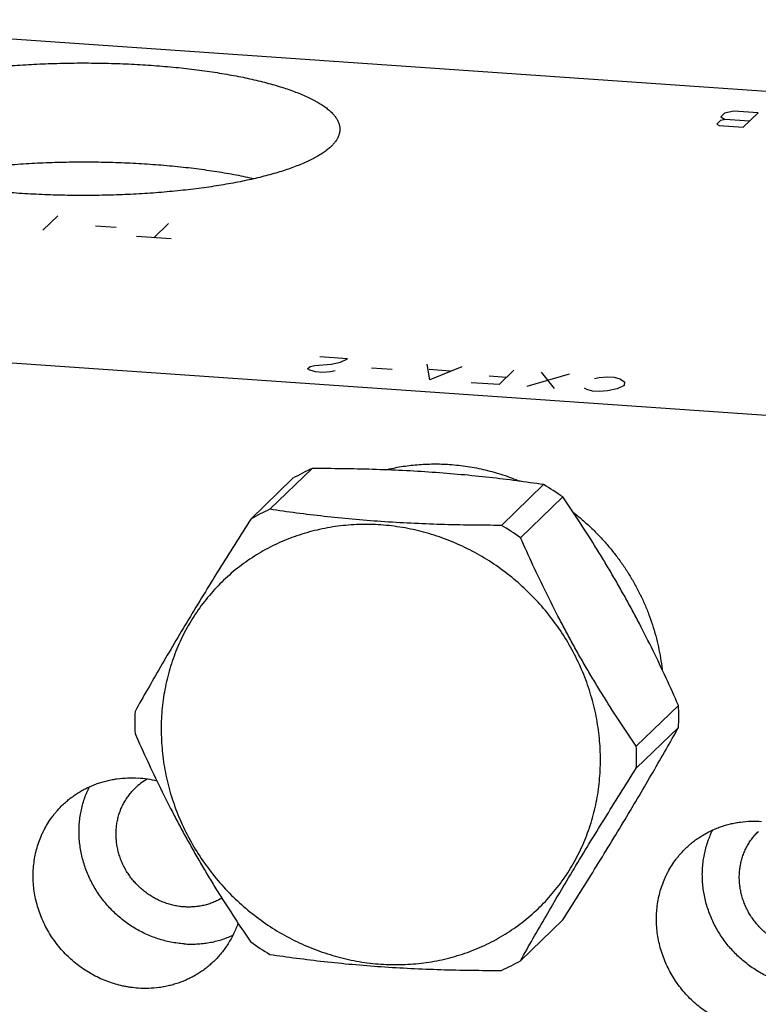
# Model space of a CAD drawing. Units: inches. Extents: x 0.3 to 21.7, y 0.3 to 16.7.
# Drawn here: x 9.7 to 11.5, y 8.7 to 11.1 of the extents above; entities that cross this region are included whole.
import ezdxf

# ---------------------------------------------------------------- set-up
doc = ezdxf.new("R2010")
doc.units = ezdxf.units.IN
doc.header["$LTSCALE"] = 1.21
doc.header["$MEASUREMENT"] = 0
doc.layers.get('0').update_dxf_attribs({"linetype": 'CONTINUOUS'})

msp = doc.modelspace()

# ---------------------------------------------------------------- linework, layer by layer
at = {"color": 7, "linetype": 'CONTINUOUS'}
for p, q in [((13.797, 10.747), (8.9673, 11.0819)), ((13.0327, 10.0087), (8.203, 10.3437)), ((10.3865, 9.986), (10.2835, 9.8865)), ((10.3398, 9.9623), (10.2368, 9.8628)), ((10.9516, 9.9468), (10.8486, 9.8473)), ((10.9983, 9.9166), (10.8953, 9.8171)), ((11.2808, 9.4076), (11.1778, 9.3082)), ((11.2808, 9.3537), (11.1778, 9.2542)), ((10.9983, 8.8839), (10.8953, 8.7844))]:
    msp.add_line(p, q, dxfattribs=at)
at = {"color": 4, "linetype": 'CONTINUOUS'}
for p, q in [((11.3932, 10.8538), (11.3841, 10.8451)), ((11.3841, 10.8451), (11.395, 10.8381)), ((11.4161, 10.8585), (11.3932, 10.8538)), ((11.4753, 10.8544), (11.4161, 10.8585)), ((11.439, 10.8194), (11.4753, 10.8544)), ((11.3835, 10.8358), (11.3744, 10.827)), ((11.3744, 10.827), (11.3799, 10.8235)), ((11.3799, 10.8235), (11.439, 10.8194)), ((11.395, 10.8381), (11.3835, 10.8358)), ((11.4541, 10.834), (11.395, 10.8381)), ((9.7296, 10.5682), (9.7658, 10.6032)), ((9.9083, 10.5746), (9.8576, 10.5781)), ((10, 10.5494), (10.0363, 10.5844)), ((10.0423, 10.5465), (9.9578, 10.5524)), ((10.3929, 10.2377), (10.4328, 10.2412)), ((10.4732, 10.254), (10.4056, 10.2587)), ((10.4328, 10.2412), (10.4557, 10.2459)), ((10.4557, 10.2459), (10.4732, 10.254)), ((10.3754, 10.2295), (10.3815, 10.2354)), ((10.3809, 10.226), (10.3754, 10.2295)), ((10.3948, 10.222), (10.3809, 10.226)), ((10.3815, 10.2354), (10.3929, 10.2377)), ((10.4117, 10.2208), (10.3948, 10.222)), ((10.4316, 10.2225), (10.4117, 10.2208)), ((10.4431, 10.2249), (10.4316, 10.2225)), ((10.5819, 10.2277), (10.5312, 10.2312)), ((10.6737, 10.2026), (10.6676, 10.2405)), ((10.7232, 10.2242), (10.6725, 10.2277)), ((10.7522, 10.2347), (10.6737, 10.2026)), ((10.8789, 10.2259), (10.8427, 10.1909)), ((10.9779, 10.1815), (10.9465, 10.2212)), ((10.8427, 10.1909), (10.7751, 10.1956)), ((10.8608, 10.2084), (10.8186, 10.2113)), ((11.0142, 10.2165), (10.9103, 10.1862)), ((11.0757, 10.206), (11.0872, 10.2083)), ((11.0872, 10.2083), (11.1071, 10.2101)), ((11.1071, 10.2101), (11.124, 10.2089)), ((11.124, 10.2089), (11.1379, 10.2048)), ((11.1379, 10.2048), (11.1488, 10.1978)), ((11.1488, 10.1978), (11.1482, 10.1885)), ((11.057, 10.1792), (11.0516, 10.1827)), ((11.0709, 10.1751), (11.057, 10.1792)), ((11.0878, 10.1739), (11.0709, 10.1751)), ((11.1077, 10.1756), (11.0878, 10.1739)), ((11.1307, 10.1803), (11.1077, 10.1756)), ((11.1482, 10.1885), (11.1307, 10.1803))]:
    msp.add_line(p, q, dxfattribs=at)
at = {"color": 7, "linetype": 'CONTINUOUS'}
for centre, radius, start, end in [((10.6171, 9.4743), 0.5613, 114.2564, 119.6047), ((10.6107, 9.3685), 0.6713, 54.7354, 59.4831), ((10.5141, 9.3748), 0.5613, 114.2564, 119.6047), ((10.5072, 9.2683), 0.6722, 54.7386, 59.4799), ((10.6657, 9.3806), 0.6157, 0.0029, 2.5165), ((10.5627, 9.3661), 0.6091, 177.47, 180.0029), ((10.6723, 9.3806), 0.6091, 357.47, 0.0029), ((10.5683, 9.3661), 0.6147, 180.001, 182.5184), ((10.5637, 9.2811), 0.6147, 0.001, 2.5184), ((10.5693, 9.2811), 0.6091, 357.47, 0.0029), ((10.0589, 9.0976), 0.1502, 119.9975, 133.996), ((9.9436, 8.9677), 0.2631, 75.8205, 86.0018), ((10.6248, 9.379), 0.6722, 234.7386, 239.4799), ((10.618, 9.2725), 0.5613, 294.2564, 299.6047)]:
    msp.add_arc(centre, radius, start, end, dxfattribs=at)
for points, knots in [([(9.2256, 10.8564), (9.2268, 10.8575), (9.2294, 10.8599), (9.2335, 10.8634), (9.2379, 10.8669), (9.2426, 10.8703), (9.2476, 10.8737), (9.2529, 10.8771), (9.2585, 10.8804), (9.2643, 10.8837), (9.2705, 10.887), (9.2769, 10.8902), (9.2836, 10.8934), (9.2931, 10.8977), (9.3056, 10.9029), (9.3215, 10.9089), (9.3384, 10.9147), (9.3563, 10.9203), (9.3751, 10.9257), (9.3949, 10.9309), (9.4155, 10.9358), (9.437, 10.9405), (9.4592, 10.9449), (9.4822, 10.9491), (9.5059, 10.953), (9.5303, 10.9566), (9.5553, 10.9599), (9.5808, 10.963), (9.6069, 10.9657), (9.6333, 10.9682), (9.6602, 10.9703), (9.6967, 10.9727), (9.7428, 10.9749), (9.7987, 10.9763), (9.8548, 10.9763), (9.9106, 10.9751), (9.9569, 10.973), (9.9934, 10.9706), (10.0203, 10.9686), (10.0469, 10.9662), (10.073, 10.9635), (10.0986, 10.9605), (10.1237, 10.9572), (10.1482, 10.9537), (10.172, 10.9498), (10.1952, 10.9457), (10.2176, 10.9413), (10.2392, 10.9367), (10.26, 10.9318), (10.2799, 10.9267), (10.2989, 10.9213), (10.317, 10.9157), (10.334, 10.91), (10.3501, 10.904), (10.3651, 10.8979), (10.3769, 10.8925), (10.3857, 10.8882), (10.392, 10.8849), (10.398, 10.8816), (10.4037, 10.8783), (10.4091, 10.8749), (10.4142, 10.8715), (10.419, 10.8681), (10.4235, 10.8647), (10.4277, 10.8612), (10.4316, 10.8577), (10.4352, 10.8542), (10.4385, 10.8506), (10.4415, 10.8471), (10.4442, 10.8435), (10.4465, 10.8399), (10.4486, 10.8363), (10.4503, 10.8327), (10.4518, 10.8291), (10.4529, 10.8254), (10.4537, 10.8218), (10.4542, 10.8181), (10.4543, 10.8157), (10.4543, 10.8145)], [0, 0, 0, 0, 0.00398, 0.008124, 0.012436, 0.016919, 0.021577, 0.026412, 0.031425, 0.036618, 0.041992, 0.047546, 0.053281, 0.059196, 0.071563, 0.084638, 0.09841, 0.11286, 0.127971, 0.143719, 0.160082, 0.177032, 0.194541, 0.21258, 0.231118, 0.25012, 0.269554, 0.289384, 0.309574, 0.330086, 0.350882, 0.371924, 0.414586, 0.457753, 0.501098, 0.544294, 0.587015, 0.608098, 0.628942, 0.649508, 0.669759, 0.689657, 0.709166, 0.728249, 0.746874, 0.765006, 0.782614, 0.799668, 0.816139, 0.832001, 0.84723, 0.861802, 0.875698, 0.888901, 0.901398, 0.913178, 0.918798, 0.924237, 0.929496, 0.934574, 0.939474, 0.944196, 0.948742, 0.953116, 0.957321, 0.96136, 0.965239, 0.968964, 0.972542, 0.975982, 0.979293, 0.982486, 0.985575, 0.988574, 0.991498, 0.994364, 0.997192, 1, 1, 1, 1]), ([(10.433, 10.7726), (10.4317, 10.7714), (10.4291, 10.769), (10.425, 10.7656), (10.4206, 10.7621), (10.4159, 10.7587), (10.4109, 10.7553), (10.4057, 10.7519), (10.4001, 10.7486), (10.3942, 10.7453), (10.388, 10.742), (10.3816, 10.7388), (10.3749, 10.7356), (10.3654, 10.7313), (10.3529, 10.7261), (10.337, 10.7201), (10.3202, 10.7143), (10.3023, 10.7087), (10.2834, 10.7033), (10.2637, 10.6981), (10.243, 10.6932), (10.2216, 10.6885), (10.1993, 10.6841), (10.1763, 10.6799), (10.1526, 10.676), (10.1282, 10.6724), (10.1032, 10.669), (10.0777, 10.666), (10.0517, 10.6633), (10.0252, 10.6608), (9.9983, 10.6587), (9.9619, 10.6563), (9.9157, 10.6541), (9.8599, 10.6527), (9.8038, 10.6526), (9.7479, 10.6539), (9.7017, 10.656), (9.6651, 10.6583), (9.6382, 10.6604), (9.6116, 10.6628), (9.5855, 10.6655), (9.5599, 10.6685), (9.5348, 10.6717), (9.5103, 10.6753), (9.4865, 10.6792), (9.4634, 10.6833), (9.4409, 10.6877), (9.4193, 10.6923), (9.3985, 10.6972), (9.3786, 10.7023), (9.3596, 10.7077), (9.3416, 10.7132), (9.3245, 10.719), (9.3084, 10.725), (9.2934, 10.7311), (9.2817, 10.7365), (9.2728, 10.7408), (9.2665, 10.7441), (9.2606, 10.7474), (9.2549, 10.7507), (9.2495, 10.754), (9.2444, 10.7574), (9.2396, 10.7609), (9.235, 10.7643), (9.2308, 10.7678), (9.2269, 10.7713), (9.2233, 10.7748), (9.22, 10.7783), (9.217, 10.7819), (9.2144, 10.7855), (9.212, 10.789), (9.2099, 10.7927), (9.2082, 10.7963), (9.2068, 10.7999), (9.2056, 10.8035), (9.2048, 10.8072), (9.2044, 10.8108), (9.2043, 10.8133), (9.2043, 10.8145)], [0, 0, 0, 0, 0.00398, 0.008124, 0.012436, 0.016919, 0.021577, 0.026412, 0.031425, 0.036618, 0.041992, 0.047546, 0.053281, 0.059196, 0.071563, 0.084638, 0.09841, 0.11286, 0.127971, 0.143719, 0.160082, 0.177032, 0.194541, 0.21258, 0.231118, 0.25012, 0.269554, 0.289384, 0.309574, 0.330086, 0.350882, 0.371924, 0.414586, 0.457753, 0.501098, 0.544294, 0.587015, 0.608098, 0.628942, 0.649508, 0.669759, 0.689657, 0.709166, 0.728249, 0.746874, 0.765006, 0.782614, 0.799668, 0.816139, 0.832001, 0.84723, 0.861802, 0.875698, 0.888901, 0.901398, 0.913178, 0.918798, 0.924237, 0.929496, 0.934574, 0.939474, 0.944196, 0.948742, 0.953116, 0.957321, 0.96136, 0.965239, 0.968964, 0.972542, 0.975982, 0.979293, 0.982486, 0.985575, 0.988574, 0.991498, 0.994364, 0.997192, 1, 1, 1, 1]), ([(10.4543, 10.8145), (10.4543, 10.8136), (10.4542, 10.8118), (10.454, 10.8092), (10.4535, 10.8065), (10.4527, 10.803), (10.4513, 10.7985), (10.4494, 10.7942), (10.4475, 10.7907), (10.4454, 10.7872), (10.4423, 10.7828), (10.4379, 10.7776), (10.4347, 10.7743), (10.433, 10.7726)], [0, 0, 0, 0, 0.054863, 0.109929, 0.165401, 0.221476, 0.336133, 0.455363, 0.517105, 0.580437, 0.712331, 0.851957, 1, 1, 1, 1]), ([(9.4135, 10.6938), (9.4207, 10.6954), (9.4354, 10.6987), (9.4578, 10.7032), (9.4811, 10.7074), (9.505, 10.7114), (9.5296, 10.715), (9.5548, 10.7184), (9.5806, 10.7215), (9.6069, 10.7242), (9.6337, 10.7267), (9.6609, 10.7288), (9.6884, 10.7307), (9.7256, 10.7327), (9.7726, 10.7343), (9.8293, 10.735), (9.8859, 10.7343), (9.9329, 10.7327), (9.9701, 10.7307), (9.9976, 10.7288), (10.0248, 10.7267), (10.0516, 10.7242), (10.0779, 10.7215), (10.1037, 10.7184), (10.1289, 10.715), (10.1535, 10.7114), (10.1774, 10.7074), (10.2007, 10.7032), (10.2231, 10.6987), (10.2378, 10.6954), (10.245, 10.6938)], [0, 0, 0, 0, 0.026479, 0.053847, 0.082056, 0.111057, 0.140796, 0.17122, 0.202272, 0.233893, 0.266026, 0.298607, 0.331576, 0.364869, 0.432171, 0.499996, 0.567822, 0.635124, 0.668417, 0.701386, 0.733968, 0.766101, 0.797723, 0.828776, 0.8592, 0.88894, 0.917942, 0.946152, 0.97352, 1, 1, 1, 1]), ([(10.9516, 9.9468), (10.9299, 9.9501), (10.8859, 9.9562), (10.8188, 9.9644), (10.7499, 9.9714), (10.6793, 9.977), (10.6072, 9.9813), (10.5341, 9.9841), (10.4604, 9.9857), (10.4111, 9.986), (10.3865, 9.986)], [0, 0, 0, 0, 0.115958, 0.235042, 0.3573, 0.482482, 0.610042, 0.739261, 0.869434, 1, 1, 1, 1]), ([(10.5657, 9.9829), (10.5784, 9.986), (10.604, 9.9912), (10.6431, 9.996), (10.6826, 9.9978), (10.709, 9.997), (10.7222, 9.9961)], [0, 0, 0, 0, 0.2481, 0.49743, 0.748051, 1, 1, 1, 1]), ([(10.7222, 9.9961), (10.7368, 9.9951), (10.766, 9.9918), (10.8095, 9.9833), (10.8523, 9.9712), (10.8801, 9.9608), (10.8939, 9.9551)], [0, 0, 0, 0, 0.247994, 0.49738, 0.748086, 1, 1, 1, 1]), ([(11.2808, 9.4076), (11.2709, 9.4301), (11.2507, 9.4748), (11.2189, 9.5415), (11.1911, 9.5965), (11.168, 9.6401), (11.1503, 9.6725), (11.1323, 9.7045), (11.1139, 9.7361), (11.0952, 9.7673), (11.07, 9.8082), (11.0379, 9.8581), (11.0115, 9.8973), (10.9983, 9.9166)], [0, 0, 0, 0, 0.126087, 0.252812, 0.379818, 0.443264, 0.506567, 0.569646, 0.632424, 0.694834, 0.756821, 0.879388, 1, 1, 1, 1]), ([(10.8486, 9.8473), (10.8239, 9.8474), (10.7746, 9.8477), (10.7009, 9.8493), (10.6278, 9.8521), (10.5557, 9.8563), (10.4851, 9.862), (10.4162, 9.869), (10.3491, 9.8771), (10.3051, 9.8833), (10.2835, 9.8865)], [0, 0, 0, 0, 0.130566, 0.260739, 0.389958, 0.517518, 0.6427, 0.764958, 0.884042, 1, 1, 1, 1]), ([(10.2368, 9.8628), (10.2236, 9.8421), (10.1976, 9.8009), (10.159, 9.7392), (10.1214, 9.6782), (10.0851, 9.6182), (10.0501, 9.5596), (10.0167, 9.5025), (9.9848, 9.4472), (9.9643, 9.4109), (9.9542, 9.393)], [0, 0, 0, 0, 0.134054, 0.266937, 0.397928, 0.526174, 0.650872, 0.77147, 0.887789, 1, 1, 1, 1]), ([(11.0239, 9.879), (11.0314, 9.8732), (11.0461, 9.8611), (11.0672, 9.842), (11.0874, 9.8219), (11.1065, 9.8008), (11.1246, 9.7788), (11.1416, 9.7559), (11.1574, 9.7323), (11.1719, 9.7079), (11.1853, 9.6829), (11.1973, 9.6573), (11.208, 9.6312), (11.2174, 9.6047), (11.2254, 9.5778), (11.232, 9.5506), (11.2371, 9.5232), (11.2396, 9.5049), (11.2406, 9.4957)], [0, 0, 0, 0, 0.062932, 0.125907, 0.188901, 0.251892, 0.314857, 0.377775, 0.440622, 0.503378, 0.566023, 0.628537, 0.690903, 0.753104, 0.815126, 0.876956, 0.938583, 1, 1, 1, 1]), ([(11.0903, 9.275), (11.0903, 9.2926), (11.0885, 9.328), (11.0808, 9.3806), (11.068, 9.4326), (11.0502, 9.4834), (11.0277, 9.5326), (11.0006, 9.5796), (10.9692, 9.6241), (10.9339, 9.6656), (10.8949, 9.7036), (10.8526, 9.738), (10.8074, 9.7682), (10.7598, 9.794), (10.7102, 9.8152), (10.6591, 9.8315), (10.607, 9.8429), (10.5544, 9.8492), (10.5017, 9.8502), (10.4496, 9.8461), (10.4069, 9.8384), (10.3736, 9.8297), (10.349, 9.8219), (10.3249, 9.8129), (10.3014, 9.8027), (10.2785, 9.7914), (10.2563, 9.7788), (10.2347, 9.7651), (10.214, 9.7504), (10.194, 9.7346), (10.175, 9.7177), (10.1568, 9.6999), (10.1396, 9.6812), (10.1234, 9.6616), (10.1083, 9.6411), (10.0942, 9.6198), (10.0812, 9.5978), (10.0694, 9.5751), (10.0587, 9.5518), (10.0492, 9.5279), (10.0382, 9.4953), (10.0275, 9.4533), (10.0198, 9.4017), (10.0181, 9.3669), (10.0181, 9.3494)], [0, 0, 0, 0, 0.031324, 0.062858, 0.094587, 0.126493, 0.158551, 0.19073, 0.222993, 0.255304, 0.287622, 0.319907, 0.352119, 0.384223, 0.416187, 0.447981, 0.479585, 0.510984, 0.542171, 0.573148, 0.603924, 0.619247, 0.634526, 0.649766, 0.66497, 0.680142, 0.695286, 0.710408, 0.725511, 0.740603, 0.755687, 0.770769, 0.785854, 0.800949, 0.816057, 0.831185, 0.846337, 0.861518, 0.876731, 0.891982, 0.907274, 0.937983, 0.968888, 1, 1, 1, 1]), ([(11.1778, 9.3082), (11.1645, 9.3275), (11.1381, 9.3667), (11.1061, 9.4166), (11.0809, 9.4575), (11.0622, 9.4887), (11.0438, 9.5203), (11.0258, 9.5523), (11.0081, 9.5847), (10.985, 9.6283), (10.9572, 9.6833), (10.9254, 9.75), (10.9052, 9.7947), (10.8953, 9.8171)], [0, 0, 0, 0, 0.120612, 0.243179, 0.305166, 0.367576, 0.430354, 0.493433, 0.556736, 0.620182, 0.747188, 0.873913, 1, 1, 1, 1]), ([(10.9983, 8.8839), (11.0114, 8.9046), (11.0374, 8.9459), (11.076, 9.0075), (11.1136, 9.0686), (11.15, 9.1285), (11.1849, 9.1872), (11.2183, 9.2442), (11.2502, 9.2995), (11.2708, 9.3358), (11.2808, 9.3537)], [0, 0, 0, 0, 0.134054, 0.266937, 0.397928, 0.526174, 0.650872, 0.77147, 0.887789, 1, 1, 1, 1]), ([(9.9542, 9.3391), (9.9641, 9.3167), (9.9844, 9.2719), (10.0161, 9.2053), (10.0439, 9.1502), (10.067, 9.1066), (10.0847, 9.0743), (10.1028, 9.0422), (10.1212, 9.0106), (10.1398, 8.9794), (10.165, 8.9385), (10.1971, 8.8886), (10.2235, 8.8494), (10.2368, 8.8301)], [0, 0, 0, 0, 0.126087, 0.252812, 0.379818, 0.443264, 0.506567, 0.569646, 0.632424, 0.694834, 0.756821, 0.879388, 1, 1, 1, 1]), ([(10.0181, 9.3494), (10.0181, 9.3318), (10.0199, 9.2965), (10.0276, 9.2438), (10.0404, 9.1918), (10.0582, 9.141), (10.0807, 9.0919), (10.1078, 9.0448), (10.1392, 9.0003), (10.1745, 8.9589), (10.2135, 8.9208), (10.2558, 8.8865), (10.301, 8.8563), (10.3486, 8.8304), (10.3982, 8.8092), (10.4493, 8.7929), (10.5014, 8.7815), (10.554, 8.7753), (10.6067, 8.7742), (10.6588, 8.7783), (10.7015, 8.786), (10.7348, 8.7947), (10.7594, 8.8025), (10.7835, 8.8115), (10.807, 8.8217), (10.8299, 8.8331), (10.8521, 8.8456), (10.8737, 8.8593), (10.8944, 8.874), (10.9144, 8.8899), (10.9334, 8.9067), (10.9516, 8.9245), (10.9688, 8.9432), (10.985, 8.9629), (11.0001, 8.9834), (11.0142, 9.0046), (11.0272, 9.0266), (11.039, 9.0493), (11.0497, 9.0727), (11.0592, 9.0966), (11.0702, 9.1292), (11.0809, 9.1711), (11.0886, 9.2227), (11.0903, 9.2576), (11.0903, 9.275)], [0, 0, 0, 0, 0.031324, 0.062858, 0.094587, 0.126493, 0.158551, 0.19073, 0.222993, 0.255304, 0.287622, 0.319907, 0.352119, 0.384223, 0.416187, 0.447981, 0.479585, 0.510984, 0.542171, 0.573148, 0.603924, 0.619247, 0.634526, 0.649766, 0.66497, 0.680142, 0.695286, 0.710408, 0.725511, 0.740603, 0.755687, 0.770769, 0.785854, 0.800949, 0.816057, 0.831185, 0.846337, 0.861518, 0.876731, 0.891982, 0.907274, 0.937983, 0.968888, 1, 1, 1, 1]), ([(10.8953, 8.7844), (10.9053, 8.8023), (10.9259, 8.8387), (10.9577, 8.8939), (10.9911, 8.951), (11.0261, 9.0096), (11.0625, 9.0696), (11.1001, 9.1306), (11.1386, 9.1923), (11.1647, 9.2335), (11.1778, 9.2542)], [0, 0, 0, 0, 0.112211, 0.22853, 0.349128, 0.473826, 0.602072, 0.733063, 0.865946, 1, 1, 1, 1]), ([(9.7775, 9.1647), (9.7805, 9.1676), (9.7866, 9.1731), (9.7962, 9.181), (9.8063, 9.1884), (9.8167, 9.1952), (9.8275, 9.2015), (9.8386, 9.2072), (9.8501, 9.2123), (9.8618, 9.2168), (9.8737, 9.2207), (9.8859, 9.224), (9.8983, 9.2267), (9.9151, 9.2293), (9.9363, 9.2311), (9.9534, 9.2308), (9.962, 9.2302)], [0, 0, 0, 0, 0.061653, 0.123329, 0.185052, 0.246842, 0.308721, 0.370711, 0.43283, 0.495097, 0.557527, 0.620135, 0.682933, 0.745933, 0.872526, 1, 1, 1, 1]), ([(10.0741, 8.8255), (10.0687, 8.8259), (10.0578, 8.827), (10.0417, 8.8296), (10.0257, 8.8333), (10.01, 8.8379), (9.9944, 8.8435), (9.9792, 8.8501), (9.9644, 8.8576), (9.9499, 8.866), (9.936, 8.8752), (9.9227, 8.8852), (9.9099, 8.8961), (9.8978, 8.9077), (9.8864, 8.9199), (9.8757, 8.9329), (9.8659, 8.9464), (9.8568, 8.9604), (9.8486, 8.9749), (9.8414, 8.9899), (9.835, 9.0052), (9.8296, 9.0209), (9.8252, 9.0367), (9.8217, 9.0528), (9.8193, 9.069), (9.8178, 9.0852), (9.8174, 9.1014), (9.8181, 9.1175), (9.8197, 9.1335), (9.8223, 9.1493), (9.826, 9.1648), (9.8298, 9.1775), (9.8334, 9.1874), (9.8373, 9.1972), (9.8406, 9.2044), (9.8429, 9.2091)], [0, 0, 0, 0, 0.030939, 0.062011, 0.093211, 0.124532, 0.155967, 0.187505, 0.219136, 0.250846, 0.282622, 0.314449, 0.346311, 0.378192, 0.410077, 0.441947, 0.473788, 0.505583, 0.537318, 0.568978, 0.60055, 0.632022, 0.663383, 0.694626, 0.725743, 0.756729, 0.787581, 0.818298, 0.848882, 0.879337, 0.909666, 0.93988, 0.954947, 0.96999, 1, 1, 1, 1]), ([(10.0741, 8.9158), (10.07, 8.9161), (10.0619, 8.917), (10.0498, 8.9191), (10.0379, 8.9222), (10.0261, 8.9261), (10.0146, 8.9308), (10.0034, 8.9363), (9.9926, 8.9426), (9.9823, 8.9497), (9.9724, 8.9574), (9.9631, 8.9658), (9.9543, 8.9749), (9.9462, 8.9845), (9.9388, 8.9946), (9.9321, 9.0052), (9.9261, 9.0162), (9.921, 9.0276), (9.9167, 9.0392), (9.9132, 9.0511), (9.9105, 9.0632), (9.9088, 9.0753), (9.9079, 9.0875), (9.9079, 9.0996), (9.9088, 9.1117), (9.9106, 9.1236), (9.9132, 9.1353), (9.9167, 9.1467), (9.9203, 9.1559), (9.9236, 9.163), (9.9272, 9.1701), (9.9322, 9.1785), (9.9378, 9.1866), (9.9426, 9.1928), (9.9477, 9.1987), (9.9518, 9.203), (9.9546, 9.2057)], [0, 0, 0, 0, 0.031144, 0.062443, 0.093887, 0.12547, 0.157177, 0.188995, 0.220907, 0.252893, 0.284934, 0.317008, 0.349093, 0.381168, 0.413209, 0.445197, 0.47711, 0.508929, 0.540639, 0.572223, 0.603671, 0.634971, 0.666118, 0.697109, 0.727943, 0.758624, 0.789159, 0.819557, 0.849832, 0.864931, 0.880005, 0.910083, 0.940093, 0.955081, 0.970061, 1, 1, 1, 1]), ([(9.962, 8.7173), (9.9557, 8.7177), (9.9463, 8.7187), (9.9339, 8.7207), (9.9215, 8.7231), (9.9061, 8.7271), (9.888, 8.7331), (9.8702, 8.7404), (9.853, 8.7489), (9.8363, 8.7586), (9.8203, 8.7695), (9.8051, 8.7815), (9.7906, 8.7945), (9.7771, 8.8084), (9.7646, 8.8233), (9.7532, 8.8389), (9.7428, 8.8553), (9.7337, 8.8723), (9.7257, 8.8898), (9.719, 8.9078), (9.7136, 8.9261), (9.7096, 8.9447), (9.7068, 8.9634), (9.7055, 8.9822), (9.7055, 9.001), (9.7069, 9.0196), (9.7096, 9.038), (9.7137, 9.056), (9.7191, 9.0736), (9.7247, 9.0878), (9.7298, 9.0989), (9.7353, 9.1097), (9.743, 9.1228), (9.7516, 9.1352), (9.7591, 9.1447), (9.7669, 9.1539), (9.7732, 9.1605), (9.7775, 9.1647)], [0, 0, 0, 0, 0.031144, 0.046777, 0.062447, 0.093892, 0.125474, 0.157181, 0.188999, 0.220911, 0.252897, 0.284937, 0.317011, 0.349096, 0.381171, 0.413212, 0.445199, 0.477112, 0.508932, 0.540641, 0.572226, 0.603673, 0.634973, 0.66612, 0.697111, 0.727945, 0.758625, 0.78916, 0.819558, 0.849833, 0.864932, 0.880006, 0.910084, 0.940093, 0.955082, 0.970061, 1, 1, 1, 1]), ([(11.2989, 9.0592), (11.3018, 9.062), (11.308, 9.0676), (11.3176, 9.0755), (11.3276, 9.0829), (11.338, 9.0897), (11.3488, 9.096), (11.3599, 9.1017), (11.3714, 9.1068), (11.3831, 9.1113), (11.3951, 9.1152), (11.4073, 9.1185), (11.4197, 9.1212), (11.4364, 9.1238), (11.4577, 9.1256), (11.4748, 9.1253), (11.4833, 9.1247)], [0, 0, 0, 0, 0.061653, 0.123329, 0.185052, 0.246842, 0.308721, 0.370711, 0.43283, 0.495097, 0.557527, 0.620135, 0.682933, 0.745933, 0.872526, 1, 1, 1, 1]), ([(11.5954, 8.72), (11.59, 8.7204), (11.5792, 8.7215), (11.5631, 8.7241), (11.5471, 8.7278), (11.5313, 8.7324), (11.5157, 8.738), (11.5005, 8.7446), (11.4857, 8.7521), (11.4713, 8.7604), (11.4574, 8.7697), (11.444, 8.7797), (11.4312, 8.7906), (11.4191, 8.8022), (11.4077, 8.8144), (11.3971, 8.8273), (11.3872, 8.8409), (11.3782, 8.8549), (11.37, 8.8694), (11.3627, 8.8844), (11.3563, 8.8997), (11.3509, 8.9154), (11.3465, 8.9312), (11.343, 8.9473), (11.3406, 8.9635), (11.3392, 8.9797), (11.3388, 8.9959), (11.3394, 9.012), (11.341, 9.028), (11.3437, 9.0438), (11.3473, 9.0593), (11.3512, 9.072), (11.3548, 9.0819), (11.3586, 9.0917), (11.3619, 9.0989), (11.3643, 9.1036)], [0, 0, 0, 0, 0.030939, 0.062011, 0.093211, 0.124532, 0.155967, 0.187505, 0.219136, 0.250846, 0.282622, 0.314449, 0.346311, 0.378192, 0.410077, 0.441947, 0.473788, 0.505583, 0.537318, 0.568978, 0.60055, 0.632022, 0.663383, 0.694626, 0.725743, 0.756729, 0.787581, 0.818298, 0.848882, 0.879337, 0.909666, 0.93988, 0.954947, 0.96999, 1, 1, 1, 1]), ([(11.5954, 8.8103), (11.5913, 8.8106), (11.5832, 8.8115), (11.5711, 8.8136), (11.5592, 8.8167), (11.5474, 8.8206), (11.5359, 8.8253), (11.5248, 8.8308), (11.514, 8.8371), (11.5036, 8.8442), (11.4937, 8.8519), (11.4844, 8.8603), (11.4756, 8.8694), (11.4675, 8.879), (11.4601, 8.8891), (11.4534, 8.8997), (11.4475, 8.9107), (11.4423, 8.9221), (11.438, 8.9337), (11.4345, 8.9456), (11.4319, 8.9577), (11.4301, 8.9698), (11.4292, 8.982), (11.4292, 8.9941), (11.4301, 9.0062), (11.4319, 9.0181), (11.4345, 9.0298), (11.438, 9.0412), (11.4417, 9.0504), (11.445, 9.0575), (11.4486, 9.0646), (11.4535, 9.073), (11.4591, 9.0811), (11.464, 9.0873), (11.469, 9.0932), (11.4731, 9.0975), (11.4759, 9.1002)], [0, 0, 0, 0, 0.031144, 0.062443, 0.093887, 0.12547, 0.157177, 0.188995, 0.220907, 0.252893, 0.284934, 0.317008, 0.349093, 0.381168, 0.413209, 0.445197, 0.47711, 0.508929, 0.540639, 0.572223, 0.603671, 0.634971, 0.666118, 0.697109, 0.727943, 0.758624, 0.789159, 0.819557, 0.849832, 0.864931, 0.880005, 0.910083, 0.940093, 0.955081, 0.970061, 1, 1, 1, 1]), ([(11.4833, 8.6118), (11.4771, 8.6122), (11.4677, 8.6132), (11.4552, 8.6152), (11.4428, 8.6176), (11.4275, 8.6216), (11.4093, 8.6276), (11.3916, 8.6349), (11.3743, 8.6434), (11.3576, 8.6531), (11.3416, 8.664), (11.3264, 8.676), (11.312, 8.689), (11.2985, 8.7029), (11.286, 8.7178), (11.2745, 8.7334), (11.2642, 8.7498), (11.255, 8.7668), (11.2471, 8.7843), (11.2404, 8.8023), (11.235, 8.8206), (11.2309, 8.8392), (11.2282, 8.8579), (11.2268, 8.8767), (11.2268, 8.8955), (11.2282, 8.9141), (11.2309, 8.9325), (11.235, 8.9505), (11.2404, 8.9681), (11.246, 8.9823), (11.2512, 8.9934), (11.2567, 9.0042), (11.2643, 9.0173), (11.273, 9.0297), (11.2804, 9.0392), (11.2883, 9.0484), (11.2945, 9.055), (11.2989, 9.0592)], [0, 0, 0, 0, 0.031144, 0.046777, 0.062447, 0.093892, 0.125474, 0.157181, 0.188999, 0.220911, 0.252897, 0.284937, 0.317011, 0.349096, 0.381171, 0.413212, 0.445199, 0.477112, 0.508932, 0.540641, 0.572226, 0.603673, 0.634973, 0.66612, 0.697111, 0.727945, 0.758625, 0.78916, 0.819558, 0.849833, 0.864932, 0.880006, 0.910084, 0.940093, 0.955082, 0.970061, 1, 1, 1, 1]), ([(10.1662, 8.9373), (10.1628, 8.9353), (10.1576, 8.9324), (10.1504, 8.9291), (10.1431, 8.926), (10.1337, 8.9226), (10.1241, 8.92), (10.1163, 8.9183), (10.1084, 8.9169), (10.0984, 8.9158), (10.0862, 8.9153), (10.0781, 8.9155), (10.0741, 8.9158)], [0, 0, 0, 0, 0.123287, 0.185073, 0.24696, 0.37105, 0.495645, 0.558161, 0.620823, 0.74658, 0.872968, 1, 1, 1, 1]), ([(10.2055, 8.8765), (10.204, 8.872), (10.2008, 8.8632), (10.1951, 8.8504), (10.1887, 8.8379), (10.1816, 8.8258), (10.1738, 8.8142), (10.1654, 8.8032), (10.1563, 8.7926), (10.1498, 8.786), (10.1464, 8.7828)], [0, 0, 0, 0, 0.125944, 0.251525, 0.376784, 0.501768, 0.626527, 0.751115, 0.875586, 1, 1, 1, 1]), ([(10.0741, 8.8255), (10.0792, 8.8252), (10.0895, 8.8247), (10.1049, 8.8251), (10.1202, 8.8263), (10.1353, 8.8285), (10.1502, 8.8316), (10.1648, 8.8356), (10.1791, 8.8406), (10.1884, 8.8444), (10.193, 8.8465)], [0, 0, 0, 0, 0.126732, 0.25294, 0.378622, 0.5038, 0.628493, 0.752732, 0.876553, 1, 1, 1, 1]), ([(10.2835, 8.7999), (10.3051, 8.7967), (10.3491, 8.7905), (10.4162, 8.7823), (10.4851, 8.7753), (10.5557, 8.7697), (10.6278, 8.7655), (10.7009, 8.7626), (10.7746, 8.761), (10.8239, 8.7607), (10.8486, 8.7607)], [0, 0, 0, 0, 0.115958, 0.235042, 0.3573, 0.482482, 0.610042, 0.739261, 0.869434, 1, 1, 1, 1]), ([(10.1464, 8.7828), (10.1435, 8.7799), (10.1374, 8.7743), (10.1277, 8.7664), (10.1177, 8.759), (10.1073, 8.7522), (10.0965, 8.7459), (10.0854, 8.7402), (10.0739, 8.7351), (10.0622, 8.7306), (10.0502, 8.7267), (10.038, 8.7234), (10.0257, 8.7208), (10.0089, 8.7181), (9.9876, 8.7163), (9.9705, 8.7167), (9.962, 8.7173)], [0, 0, 0, 0, 0.061653, 0.123329, 0.185052, 0.246842, 0.308721, 0.370711, 0.43283, 0.495097, 0.557527, 0.620135, 0.682933, 0.745933, 0.872526, 1, 1, 1, 1])]:
    msp.add_open_spline(points, degree=3, knots=knots, dxfattribs=at)

doc.saveas('drawing.dxf')
